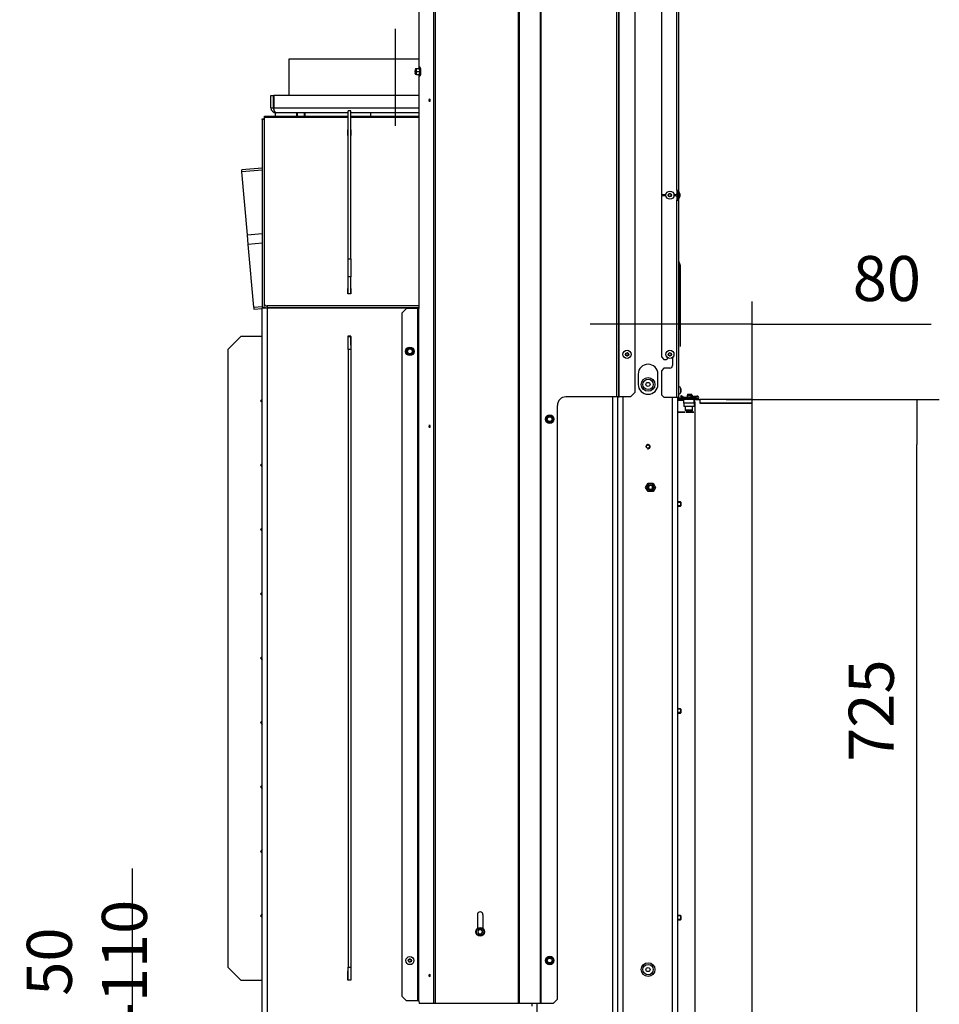
# Model space of a CAD drawing. Units: millimetres. Extents: x 0 to 852, y 0 to 1188.
# Drawn here: x 583 to 690, y 372 to 487 of the extents above; entities that cross this region are included whole.
import ezdxf
from ezdxf.lldxf.tags import DXFTag

# ---------------------------------------------------------------- set-up
doc = ezdxf.new("R2010")
doc.units = ezdxf.units.MM
for name, color, linetype in [('Default', 7, 'Continuous'), ('H18-503-2', 7, 'Continuous'), ('H18-527-1', 7, 'Continuous'), ('H18-531-1', 7, 'Continuous'), ('H18-534-1', 7, 'Continuous'), ('H18-535-1', 7, 'Continuous'), ('H18-536-0', 7, 'Continuous'), ('H18-552-0', 7, 'Continuous'), ('H18-560-2', 7, 'Continuous'), ('H18-561L-1', 7, 'Continuous'), ('H18-584-0', 7, 'Continuous'), ('H19-203-0', 7, 'Continuous'), ('H23-183-0', 7, 'Continuous'), ('H31-001_TES_016', 7, 'Continuous'), ('H31-024-0', 7, 'Continuous'), ('H31-025-0', 7, 'Continuous'), ('H31-040-0', 7, 'Continuous'), ('H31-044-0', 7, 'Continuous'), ('NUT_DIN_EN_ISO_4', 7, 'Continuous'), ('RYCHLOMATICE_SNU', 7, 'Continuous'), ('SCREW_DIN_7984_M', 7, 'Continuous'), ('SCREW_DIN_7991_M', 7, 'Continuous'), ('SCREW_DIN_912_M1', 7, 'Continuous'), ('SCREW_DIN_912_M5', 7, 'Continuous'), ('SCREW_DIN_912_M6', 7, 'Continuous'), ('SCREW_DIN_933_M5', 7, 'Continuous'), ('SCREW_DIN_ISO_10', 7, 'Continuous'), ('SCREW_ISO_7380_M', 7, 'Continuous')]:
    doc.layers.add(name, color=color, linetype=linetype)
doc.styles.add('SEACAD_Arial', font='ARIALN.TTF', dxfattribs={"width": 0.83})
tags = doc.linetypes.add('CENTER2', pattern=[28.575, 19.05, -3.175, 3.175, -3.175]).pattern_tags.tags
tags[10:11] = [DXFTag(74, 4), DXFTag(75, 0), DXFTag(340, '0'), DXFTag(46, 0.0), DXFTag(50, 0.0), DXFTag(44, 0.0), DXFTag(45, 0.0)]
tags[8:9] = [DXFTag(74, 4), DXFTag(75, 0), DXFTag(340, '0'), DXFTag(46, 0.0), DXFTag(50, 0.0), DXFTag(44, 0.0), DXFTag(45, 0.0)]
tags[6:7] = [DXFTag(74, 4), DXFTag(75, 0), DXFTag(340, '0'), DXFTag(46, 0.0), DXFTag(50, 0.0), DXFTag(44, 0.0), DXFTag(45, 0.0)]
tags[4:5] = [DXFTag(74, 4), DXFTag(75, 0), DXFTag(340, '0'), DXFTag(46, 0.0), DXFTag(50, 0.0), DXFTag(44, 0.0), DXFTag(45, 0.0)]
doc.dimstyles.new('ISO', dxfattribs={"dimtxt": 5.25, "dimasz": 5.25, "dimexe": 2.625, "dimexo": 0, "dimgap": 2.625, "dimtad": 1, "dimlfac": 10, "dimtxsty": 'SEACAD_Arial', "dimblk1": '_SE_FILLED', "dimblk2": '_SE_FILLED', "dimsah": 1, "dimcen": 2.625, "dimadec": 0, "dimazin": 0, "dimtfac": 1, "dimtmove": 0, "dimatfit": 3, "dimfxl": 0, "dimtolj": 1, "dimarcsym": 0})

# ---------------------------------------------------------------- blocks, each defined once
blk = doc.blocks.new('SEANNOT_GROUP21')
at = {"layer": 'Default', "color": 7, "linetype": 'CENTER2'}
blk.add_line((626.68, 486.15), (626.68, 474.85), dxfattribs=at)
blk = doc.blocks.new('SE20')
at = {"layer": 'H18-503-2', "color": 7, "linetype": 'Continuous'}
for p, q in [((659.58, 467.34), (659.58, 466.17)), ((654.98, 445.9), (654.98, 444.7)), ((657.28, 444.7), (657.28, 445.9)), ((653.18, 443.25), (653.18, 370.38)), ((658.98, 370.38), (658.98, 443.2)), ((659.58, 443.2), (659.58, 370.38))]:
    blk.add_line(p, q, dxfattribs=at)
blk.add_circle((656.13, 437.45), 0.207, dxfattribs=at)
for centre, radius, start, end in [((656.13, 445.9), 1.15, 0, 180), ((656.13, 444.7), 1.15, 180, 0), ((656.13, 437.45), 0.25, 255, 195)]:
    blk.add_arc(centre, radius, start, end, dxfattribs=at)
at = {"layer": 'H18-527-1', "color": 7, "linetype": 'Continuous'}
for p, q in [((611.43, 475.83), (611.43, 475.95)), ((611.43, 475.95), (621.18, 475.95)), ((611.43, 475.83), (621.18, 475.83)), ((611.43, 454.04), (611.43, 475.83)), ((621.48, 475.95), (629.42, 475.95)), ((621.48, 475.83), (629.42, 475.83)), ((621.15, 474.36), (621.18, 474.36)), ((621.15, 473.71), (621.15, 474.36)), ((621.15, 474.12), (621.18, 474.12)), ((621.48, 474.36), (621.5, 474.36)), ((621.48, 474.12), (621.5, 474.12)), ((621.5, 474.36), (621.5, 473.71)), ((621.18, 473.71), (621.15, 473.71)), ((621.5, 473.71), (621.48, 473.71)), ((621.15, 455.89), (621.18, 455.89)), ((621.15, 455.24), (621.15, 455.89)), ((621.15, 455.65), (621.18, 455.65)), ((621.48, 455.89), (621.5, 455.89)), ((621.48, 455.65), (621.5, 455.65)), ((621.5, 455.89), (621.5, 455.24)), ((621.5, 455.24), (621.15, 455.24)), ((611.43, 453.8), (611.43, 454.04)), ((629.42, 453.86), (611.73, 453.86)), ((611.73, 453.86), (611.73, 453.62)), ((629.42, 453.62), (611.73, 453.62))]:
    blk.add_line(p, q, dxfattribs=at)
for centre, major_axis, start_param, end_param in [((611.73, 454.04), (-0.3, 0), 0, 1.570796), ((611.73, 453.8), (0.3, 0), 3.727278, 4.712389)]:
    blk.add_ellipse(centre, major_axis=major_axis, ratio=0.615661, start_param=start_param, end_param=end_param, dxfattribs=at)
at = {"layer": 'H18-531-1', "color": 7, "linetype": 'Continuous'}
for p, q in [((611.18, 475.59), (611.18, 475.65)), ((611.18, 475.65), (611.43, 475.65)), ((611.18, 475.59), (611.18, 453.66)), ((611.43, 475.59), (611.18, 475.59)), ((611.18, 453.66), (611.18, 453.6)), ((611.48, 453.66), (611.18, 453.66)), ((611.18, 360.05), (611.18, 453.6)), ((611.78, 453.6), (611.18, 453.6)), ((611.48, 453.66), (611.48, 453.6)), ((611.78, 360.05), (611.78, 453.6)), ((629.42, 453.6), (611.78, 453.6)), ((621.5, 450.33), (621.15, 450.33)), ((621.15, 450.33), (621.15, 449.28)), ((621.5, 449.28), (621.5, 450.33)), ((621.15, 449.28), (621.18, 449.28)), ((621.48, 449.28), (621.5, 449.28)), ((621.15, 376.33), (621.18, 376.33)), ((621.15, 375.28), (621.15, 376.33)), ((621.18, 375.28), (621.15, 375.28)), ((621.48, 376.33), (621.5, 376.33)), ((621.5, 375.28), (621.48, 375.28)), ((621.5, 376.33), (621.5, 375.28))]:
    blk.add_line(p, q, dxfattribs=at)
at = {"layer": 'H18-534-1', "color": 7, "linetype": 'Continuous'}
for p, q in [((651.98, 443.25), (651.98, 360.05)), ((652.58, 443.25), (652.58, 360.05)), ((642.58, 372.55), (642.58, 372.25)), ((643.18, 372.55), (643.18, 360.05))]:
    blk.add_line(p, q, dxfattribs=at)
at = {"layer": 'H18-535-1', "color": 7, "linetype": 'Continuous'}
for p, q in [((608.68, 450.28), (607.18, 448.78)), ((611.18, 450.28), (608.68, 450.28)), ((621.18, 448.78), (621.18, 450.28)), ((621.18, 450.28), (621.48, 450.28)), ((621.48, 450.28), (621.48, 448.78)), ((607.18, 448.78), (607.18, 376.78)), ((621.18, 448.78), (621.18, 376.78)), ((621.48, 448.78), (621.18, 448.78)), ((621.48, 448.78), (621.48, 376.78)), ((611.18, 442.98), (610.98, 442.78)), ((610.98, 442.78), (611.18, 442.58)), ((611.18, 435.48), (610.98, 435.28)), ((610.98, 435.28), (611.18, 435.08)), ((611.18, 427.98), (610.98, 427.78)), ((610.98, 427.78), (611.18, 427.58)), ((611.18, 420.48), (610.98, 420.28)), ((610.98, 420.28), (611.18, 420.08)), ((611.18, 412.98), (610.98, 412.78)), ((610.98, 412.78), (611.18, 412.58)), ((611.18, 405.48), (610.98, 405.28)), ((610.98, 405.28), (611.18, 405.08)), ((611.18, 397.98), (610.98, 397.78)), ((610.98, 397.78), (611.18, 397.58)), ((611.18, 390.48), (610.98, 390.28)), ((610.98, 390.28), (611.18, 390.08)), ((611.18, 382.98), (610.98, 382.78)), ((610.98, 382.78), (611.18, 382.58)), ((607.18, 376.78), (608.68, 375.28)), ((621.18, 376.78), (621.48, 376.78)), ((621.18, 375.28), (621.18, 376.78)), ((621.48, 376.78), (621.48, 375.28)), ((608.68, 375.28), (611.18, 375.28)), ((621.48, 375.28), (621.18, 375.28))]:
    blk.add_line(p, q, dxfattribs=at)
at = {"layer": 'H18-536-0', "color": 7, "linetype": 'Continuous'}
for p, q in [((621.18, 459.33), (621.18, 476.57)), ((621.48, 476.57), (621.18, 476.57)), ((621.48, 459.33), (621.48, 476.57)), ((621.18, 459.33), (621.48, 459.33)), ((621.18, 457.23), (621.18, 459.33)), ((621.48, 459.33), (621.48, 457.23)), ((621.48, 457.23), (621.18, 457.23)), ((621.18, 455.24), (621.18, 457.23)), ((621.48, 455.24), (621.48, 457.23))]:
    blk.add_line(p, q, dxfattribs=at)
at = {"layer": 'H18-552-0', "color": 7, "linetype": 'Continuous'}
for p, q in [((611.18, 469.91), (608.78, 469.7)), ((608.8, 469.47), (608.78, 469.7)), ((611.18, 469.68), (608.8, 469.47)), ((609.44, 462.14), (608.8, 469.47)), ((609.44, 462.14), (611.18, 462.3)), ((609.54, 461.02), (609.44, 462.14)), ((611.18, 461.16), (609.54, 461.02)), ((610.18, 453.69), (609.54, 461.02)), ((610.18, 453.69), (611.18, 453.78)), ((610.18, 453.69), (610.2, 453.46)), ((610.2, 453.46), (611.18, 453.54)), ((611.86, 453.6), (612.05, 453.62))]:
    blk.add_line(p, q, dxfattribs=at)
at = {"layer": 'H18-560-2', "color": 7, "linetype": 'Continuous'}
for p, q in [((657.68, 492.7), (657.68, 466.8)), ((659.48, 467.34), (659.48, 492.17)), ((659.68, 492.17), (659.68, 467.34)), ((659.48, 467.34), (659.68, 467.34)), ((659.48, 467.34), (659.48, 466.9)), ((659.76, 466.79), (659.59, 467.27)), ((659.86, 466.82), (659.68, 467.3)), ((658.2, 466.8), (657.68, 466.8)), ((657.68, 466.7), (657.68, 447.9)), ((657.68, 466.7), (658.2, 466.7)), ((659.38, 466.8), (659.15, 466.8)), ((659.15, 466.7), (659.38, 466.7)), ((659.48, 466.6), (659.48, 466.17)), ((659.48, 466.17), (659.68, 466.17)), ((659.48, 443.2), (659.48, 466.17)), ((659.59, 466.24), (659.76, 466.72)), ((659.68, 466.21), (659.86, 466.69)), ((659.68, 466.17), (659.68, 443.2)), ((659.76, 456.83), (659.76, 458.9)), ((659.88, 458.62), (659.88, 456.55)), ((659.76, 455.35), (659.76, 456.83)), ((659.88, 456.55), (659.88, 455.63)), ((659.88, 455.63), (659.88, 454.36)), ((659.76, 454.64), (659.76, 455.35)), ((659.76, 453.29), (659.76, 454.64)), ((659.76, 452.56), (659.76, 453.29)), ((659.88, 454.36), (659.88, 453.57)), ((659.88, 453.57), (659.88, 452.28)), ((659.76, 451.19), (659.76, 452.56)), ((659.88, 452.28), (659.88, 451.47)), ((659.88, 451.47), (659.88, 451.44)), ((657.68, 447.9), (657.98, 447.6)), ((657.98, 447.6), (658.28, 447.6)), ((658.38, 447.7), (658.38, 447.84)), ((658.98, 447.84), (658.98, 446.9)), ((657.98, 446.6), (657.68, 446.3)), ((658.68, 446.6), (657.98, 446.6)), ((657.68, 446.3), (657.68, 443.5)), ((657.68, 443.5), (657.98, 443.2)), ((657.98, 443.2), (659.48, 443.2)), ((659.48, 443.2), (659.68, 443.2)), ((661.48, 443.1), (659.78, 443.1)), ((661.48, 443), (659.78, 443)), ((661.48, 443.1), (661.78, 443.1)), ((661.48, 443), (661.48, 443.1)), ((661.78, 443), (661.48, 443)), ((661.78, 443.1), (661.78, 443))]:
    blk.add_line(p, q, dxfattribs=at)
for centre, radius, start, end in [((659.78, 467.34), 0.2, 180, 200), ((659.78, 467.34), 0.1, 180, 200), ((659.38, 466.9), 0.1, 270, 0), ((659.38, 466.6), 0.1, 0, 90), ((659.78, 466.17), 0.2, 160, 180), ((659.78, 466.17), 0.1, 160, 180), ((659.67, 466.75), 0.1, 340, 20), ((659.67, 466.75), 0.2, 340, 20), ((659.98, 459.11), 0.3, 180, 224.4153), ((659.48, 458.62), 0.4, 0, 44.4153), ((659.98, 457.04), 0.3, 180, 224.4153), ((659.48, 456.55), 0.4, 0, 44.4153), ((659.48, 455.63), 0.4, 315.5847, 0), ((659.98, 455.14), 0.3, 135.5847, 180), ((659.98, 454.85), 0.3, 180, 224.4153), ((659.48, 454.36), 0.4, 0, 44.4153), ((659.98, 453.08), 0.3, 135.5847, 180), ((659.48, 453.57), 0.4, 315.5847, 0), ((659.98, 452.77), 0.3, 180, 224.4153), ((659.48, 452.28), 0.4, 0, 44.4153), ((659.98, 450.98), 0.3, 135.5847, 180), ((659.48, 451.47), 0.4, 315.5847, 0), ((659.58, 451.44), 0.3, 328.8522, 0), ((658.28, 447.7), 0.1, 270, 0), ((658.68, 446.9), 0.3, 270, 0), ((659.78, 443.2), 0.2, 180, 270), ((659.78, 443.2), 0.1, 180, 270)]:
    blk.add_arc(centre, radius, start, end, dxfattribs=at)
at = {"layer": 'H18-561L-1', "color": 7, "linetype": 'Continuous'}
for p, q in [((631.16, 372.55), (631.16, 516.15)), ((641.17, 372.55), (641.17, 516.15)), ((643.59, 372.55), (643.59, 516.15)), ((652.68, 516.15), (652.68, 443.25)), ((652.78, 443.25), (652.78, 515.85)), ((631.36, 372.55), (631.36, 514.3)), ((641.03, 372.55), (641.03, 514.79)), ((643.66, 372.55), (643.66, 514.77)), ((652.48, 443.25), (652.48, 514.65)), ((654.58, 504.46), (654.58, 443.75)), ((629.42, 502.71), (629.42, 481.5)), ((629.42, 480.8), (629.42, 453.55)), ((627.98, 453.55), (627.48, 453.05)), ((629.31, 453.55), (627.98, 453.55)), ((629.31, 372.85), (629.31, 453.55)), ((629.41, 453.55), (629.31, 453.55)), ((629.42, 453.55), (629.41, 453.55)), ((629.41, 372.85), (629.41, 453.55)), ((627.48, 373.35), (627.48, 453.05)), ((652.48, 443.25), (646.57, 443.25)), ((652.68, 443.25), (652.48, 443.25)), ((652.68, 443.25), (652.78, 443.25)), ((654.08, 443.25), (652.78, 443.25)), ((654.08, 443.25), (654.58, 443.75)), ((645.57, 373.05), (645.57, 442.25)), ((636.25, 382.9), (636.25, 381.28)), ((636.9, 381.28), (636.9, 382.9)), ((627.48, 373.35), (627.98, 372.85)), ((645.07, 372.55), (645.57, 373.05)), ((629.31, 372.85), (627.98, 372.85)), ((629.41, 372.85), (629.31, 372.85)), ((629.41, 372.85), (629.46, 372.55)), ((631.16, 372.55), (629.46, 372.55)), ((631.36, 372.55), (631.16, 372.55)), ((641.03, 372.55), (631.36, 372.55)), ((641.17, 372.55), (641.03, 372.55)), ((643.59, 372.55), (641.17, 372.55)), ((643.66, 372.55), (643.59, 372.55)), ((645.07, 372.55), (643.66, 372.55))]:
    blk.add_line(p, q, dxfattribs=at)
for centre, radius, start in [((646.57, 442.25), 1, 90), ((636.57, 382.9), 0.325, 0)]:
    blk.add_arc(centre, radius, start, 180, dxfattribs=at)
for centre in [(630.67, 477.81), (630.67, 439.81), (630.67, 375.81)]:
    blk.add_ellipse(centre, major_axis=(0, -0.16), ratio=0.173648, dxfattribs=at)
at = {"layer": 'H18-584-0', "color": 7, "linetype": 'Continuous'}
for p, q in [((660.28, 442.93), (660.3, 442.93)), ((660.3, 442.53), (660.3, 442.93)), ((661.5, 442.93), (660.3, 442.93)), ((661.5, 442.93), (661.53, 442.93)), ((661.5, 442.53), (661.5, 442.93)), ((662.18, 442.93), (662.2, 442.93)), ((662.2, 442.53), (662.2, 442.93)), ((668.28, 442.93), (662.2, 442.93)), ((668.28, 442.53), (668.28, 442.93)), ((661.5, 442.53), (660.3, 442.53)), ((668.28, 442.53), (662.2, 442.53))]:
    blk.add_line(p, q, dxfattribs=at)
at = {"layer": 'H19-203-0', "color": 7, "linetype": 'Continuous'}
for centre, radius in [((656.13, 444.7), 0.8), ((656.13, 444.7), 0.6), ((656.13, 376.5), 0.8), ((656.13, 376.5), 0.6)]:
    blk.add_circle(centre, radius, dxfattribs=at)
at = {"layer": 'H23-183-0', "color": 7, "linetype": 'Continuous'}
for p, q in [((660.3, 442.53), (660.3, 442.13)), ((661.5, 442.53), (660.3, 442.53)), ((661.5, 442.13), (660.3, 442.13)), ((661.5, 442.53), (661.5, 442.13))]:
    blk.add_line(p, q, dxfattribs=at)
at = {"layer": 'H31-001_TES_016', "color": 7, "linetype": 'Continuous'}
for p, q in [((612.68, 476.35), (612.68, 475.95)), ((615.18, 476.35), (612.78, 476.35)), ((621.18, 476.35), (616.18, 476.35)), ((623.77, 476.35), (621.48, 476.35)), ((629.42, 476.35), (623.77, 476.35)), ((623.77, 476.35), (623.77, 475.95))]:
    blk.add_line(p, q, dxfattribs=at)
at = {"layer": 'H31-024-0', "color": 7, "linetype": 'Continuous'}
for p, q in [((612.18, 478.35), (612.48, 478.35)), ((612.18, 476.95), (612.18, 478.35)), ((612.48, 476.95), (612.48, 478.35)), ((612.52, 478.35), (612.52, 476.95)), ((629.42, 478.35), (612.52, 478.35)), ((612.18, 476.95), (612.48, 476.95)), ((612.52, 476.95), (629.42, 476.95)), ((621.18, 476.35), (612.78, 476.35)), ((623.32, 476.35), (621.48, 476.35))]:
    blk.add_line(p, q, dxfattribs=at)
for radius, end in [(0.6, 270), (0.3, 214.7936)]:
    blk.add_arc((612.78, 476.95), radius, 180, end, dxfattribs=at)
blk.add_rational_spline([(612.78, 476.35), (612.8, 476.35), (612.8, 476.35), (612.8, 476.36), (612.63, 476.38), (612.52, 476.62), (612.52, 476.95)], [1, 0.999428744358, 0.999428744358, 1, 0.823844782314, 0.823844782314, 1], degree=3, knots=[0, 0, 0, 0, 0.5, 0.5, 0.5, 1, 1, 1, 1], dxfattribs=at)
at = {"layer": 'H31-025-0', "color": 7, "linetype": 'Continuous'}
for p, q in [((614.33, 478.35), (614.33, 482.65)), ((614.33, 482.65), (629.42, 482.65))]:
    blk.add_line(p, q, dxfattribs=at)
at = {"layer": 'H31-040-0', "color": 7, "linetype": 'Continuous'}
for p, q in [((659.58, 442.85), (660.3, 442.85)), ((661.58, 442.65), (661.5, 442.73)), ((661.58, 442.65), (661.58, 370.65)), ((659.58, 441.47), (660.43, 441.47)), ((660.43, 441.45), (659.58, 441.45)), ((660.43, 441.47), (660.43, 441.45)), ((660.53, 441.47), (661.48, 441.47)), ((660.53, 441.45), (660.53, 441.47)), ((661.48, 441.45), (660.53, 441.45)), ((661.48, 441.47), (661.48, 441.45))]:
    blk.add_line(p, q, dxfattribs=at)
at = {"layer": 'H31-044-0', "color": 7, "linetype": 'Continuous'}
for p, q in [((659.58, 442.93), (660.28, 442.93)), ((660.28, 442.93), (660.28, 442.85)), ((661.53, 442.7), (661.53, 442.93)), ((661.53, 442.93), (662.18, 442.93)), ((662.18, 442.93), (662.18, 442.53)), ((662.18, 442.53), (668.28, 442.53)), ((668.28, 370.83), (668.28, 442.53))]:
    blk.add_line(p, q, dxfattribs=at)
at = {"layer": 'NUT_DIN_EN_ISO_4', "color": 7, "linetype": 'Continuous'}
for p, q in [((655.85, 432.7), (656.14, 433.2)), ((656.14, 432.2), (655.85, 432.7)), ((656.14, 433.2), (656.71, 433.2)), ((656.71, 433.2), (657, 432.7)), ((657, 432.7), (656.71, 432.2)), ((656.71, 432.2), (656.14, 432.2))]:
    blk.add_line(p, q, dxfattribs=at)
for radius in [0.499, 0.338]:
    blk.add_circle((656.43, 432.7), radius, dxfattribs=at)
at = {"layer": 'RYCHLOMATICE_SNU', "color": 7, "linetype": 'Continuous'}
for p, q in [((659.98, 443.38), (659.93, 443.33)), ((659.93, 443.33), (660.28, 443.1)), ((659.93, 443), (659.93, 442.93)), ((660.3, 443.18), (659.98, 443.38)), ((660.28, 443.1), (661.81, 443.26)), ((661.8, 443.33), (660.3, 443.18)), ((660.68, 443.43), (661.28, 443.43)), ((660.68, 443.43), (660.68, 443.22)), ((660.68, 443.15), (660.68, 443.1)), ((661.28, 443.43), (661.28, 443.28)), ((661.28, 443.21), (661.28, 443.1)), ((661.83, 443), (661.78, 443))]:
    blk.add_line(p, q, dxfattribs=at)
for radius in [0.2, 0.13]:
    blk.add_arc((661.83, 443.13), radius, 270, 95.919, dxfattribs=at)
at = {"layer": 'SCREW_DIN_7984_M', "color": 7, "linetype": 'Continuous'}
blk.add_circle((656.13, 437.45), 0.201, dxfattribs=at)
at = {"layer": 'SCREW_DIN_7991_M', "color": 7, "linetype": 'Continuous'}
for p, q in [((660.77, 443.58), (660.73, 443.53)), ((660.73, 443.53), (661.23, 443.53)), ((660.73, 443.53), (660.73, 443.43)), ((660.77, 443.58), (661.18, 443.58)), ((660.77, 443.58), (660.77, 443.43)), ((661.23, 443.53), (661.18, 443.58)), ((661.18, 443.58), (661.18, 443.43)), ((661.23, 443.43), (661.23, 443.53))]:
    blk.add_line(p, q, dxfattribs=at)
for centre in [(656.13, 444.7), (656.13, 376.5)]:
    blk.add_circle(centre, 0.239, dxfattribs=at)
at = {"layer": 'SCREW_DIN_912_M1', "color": 7, "linetype": 'Continuous'}
for p, q in [((615.18, 476.35), (615.18, 475.95)), ((615.27, 475.95), (615.27, 476.35)), ((616.09, 475.95), (616.09, 476.35)), ((616.18, 475.95), (616.18, 476.35))]:
    blk.add_line(p, q, dxfattribs=at)
at = {"layer": 'SCREW_DIN_912_M5', "color": 7, "linetype": 'Continuous'}
for p, q in [((660.47, 442.13), (660.47, 441.68)), ((661.32, 441.68), (661.32, 442.13)), ((661.32, 441.68), (660.47, 441.68)), ((660.52, 441.63), (661.27, 441.63))]:
    blk.add_line(p, q, dxfattribs=at)
for centre, start, end in [((660.52, 441.68), 180, 270), ((661.27, 441.68), 270, 0)]:
    blk.add_arc(centre, 0.05, start, end, dxfattribs=at)
at = {"layer": 'SCREW_DIN_912_M6', "color": 7, "linetype": 'Continuous'}
for p, q in [((636.43, 381.15), (636.29, 380.91)), ((636.43, 381.15), (636.44, 381.15)), ((636.43, 381.15), (636.43, 381.15)), ((636.71, 381.15), (636.44, 381.15)), ((636.71, 381.15), (636.72, 381.15)), ((636.72, 381.15), (636.72, 381.15)), ((636.86, 380.91), (636.72, 381.15)), ((636.29, 380.9), (636.29, 380.91)), ((636.29, 380.9), (636.29, 380.9)), ((636.29, 380.9), (636.43, 380.66)), ((636.43, 380.65), (636.43, 380.66)), ((636.44, 380.65), (636.43, 380.65)), ((636.44, 380.65), (636.71, 380.65)), ((636.72, 380.65), (636.71, 380.65)), ((636.72, 380.66), (636.86, 380.9)), ((636.72, 380.66), (636.72, 380.65)), ((636.86, 380.91), (636.86, 380.9)), ((636.86, 380.9), (636.86, 380.9))]:
    blk.add_line(p, q, dxfattribs=at)
for centre, radius in [((656.43, 432.7), 0.3), ((656.43, 432.7), 0.239), ((636.57, 380.9), 0.5), ((636.57, 380.9), 0.44)]:
    blk.add_circle(centre, radius, dxfattribs=at)
for centre, radius, start, end in [((656.43, 432.7), 0.239, 255, 195), ((636.57, 380.9), 0.286, 120.9417, 179.0583), ((636.57, 380.9), 0.286, 60.9417, 119.0583), ((636.57, 380.9), 0.286, 0.9417, 59.0583), ((636.57, 380.9), 0.286, 180.9417, 239.0583), ((636.57, 380.9), 0.286, 240.9417, 299.0583), ((636.57, 380.9), 0.286, 300.9417, 359.0583)]:
    blk.add_arc(centre, radius, start, end, dxfattribs=at)
at = {"layer": 'SCREW_DIN_933_M5', "color": 7, "linetype": 'Continuous'}
for p, q in [((659.9, 431), (659.58, 431)), ((659.94, 430.95), (659.58, 430.95)), ((659.94, 430.55), (659.58, 430.55)), ((659.58, 430.5), (659.9, 430.5)), ((659.9, 431), (659.9, 430.5)), ((659.98, 430.92), (659.9, 431)), ((659.9, 430.5), (659.98, 430.58)), ((659.98, 430.58), (659.98, 430.92)), ((659.9, 406.9), (659.58, 406.9)), ((659.94, 406.85), (659.58, 406.85)), ((659.94, 406.45), (659.58, 406.45)), ((659.58, 406.4), (659.9, 406.4)), ((659.9, 406.9), (659.9, 406.4)), ((659.98, 406.82), (659.9, 406.9)), ((659.9, 406.4), (659.98, 406.48)), ((659.98, 406.48), (659.98, 406.82)), ((659.9, 382.8), (659.58, 382.8)), ((659.94, 382.75), (659.58, 382.75)), ((659.94, 382.35), (659.58, 382.35)), ((659.58, 382.3), (659.9, 382.3)), ((659.9, 382.8), (659.9, 382.3)), ((659.98, 382.72), (659.9, 382.8)), ((659.9, 382.3), (659.98, 382.38)), ((659.98, 382.38), (659.98, 382.72))]:
    blk.add_line(p, q, dxfattribs=at)
at = {"layer": 'SCREW_DIN_ISO_10', "color": 7, "linetype": 'Continuous'}
for p, q in [((629.04, 480.87), (629.01, 480.98)), ((629.05, 481.5), (629.05, 481.49)), ((629.05, 480.82), (629.05, 480.8)), ((629.06, 481.5), (629.13, 481.5)), ((629.13, 480.8), (629.06, 480.8)), ((629.13, 481.5), (629.12, 481.33)), ((629.16, 481.15), (629.12, 480.98)), ((629.13, 481.5), (629.5, 481.5)), ((629.13, 480.8), (629.5, 480.8)), ((629.16, 481.15), (629.54, 481.15)), ((629.48, 481.57), (629.46, 481.52)), ((629.54, 481.15), (629.5, 481.5)), ((629.5, 480.8), (629.54, 481.15)), ((629.57, 481.15), (629.54, 481.15)), ((629.46, 480.78), (629.48, 480.73)), ((627.97, 448.55), (628.07, 448.73)), ((628.07, 448.73), (628.17, 448.9)), ((628.17, 448.9), (628.38, 448.9)), ((628.38, 448.9), (628.58, 448.9)), ((628.58, 448.9), (628.68, 448.73)), ((628.68, 448.73), (628.78, 448.55)), ((628.07, 448.38), (627.97, 448.55)), ((628.17, 448.2), (628.07, 448.38)), ((628.38, 448.2), (628.17, 448.2)), ((628.58, 448.2), (628.38, 448.2)), ((628.68, 448.38), (628.58, 448.2)), ((628.78, 448.55), (628.68, 448.38)), ((644.27, 440.65), (644.37, 440.83)), ((644.37, 440.48), (644.27, 440.65)), ((644.37, 440.83), (644.47, 441)), ((644.47, 441), (644.67, 441)), ((644.67, 441), (644.88, 441)), ((644.88, 441), (644.98, 440.83)), ((644.98, 440.83), (645.08, 440.65)), ((645.08, 440.65), (644.98, 440.48)), ((644.47, 440.3), (644.37, 440.48)), ((644.67, 440.3), (644.47, 440.3)), ((644.88, 440.3), (644.67, 440.3)), ((644.98, 440.48), (644.88, 440.3)), ((644.27, 377.55), (644.37, 377.73)), ((644.37, 377.38), (644.27, 377.55)), ((644.37, 377.73), (644.47, 377.9)), ((644.47, 377.9), (644.67, 377.9)), ((644.67, 377.9), (644.88, 377.9)), ((644.88, 377.9), (644.98, 377.73)), ((644.98, 377.73), (645.08, 377.55)), ((645.08, 377.55), (644.98, 377.38)), ((644.47, 377.2), (644.37, 377.38)), ((644.67, 377.2), (644.47, 377.2)), ((644.88, 377.2), (644.67, 377.2)), ((644.98, 377.38), (644.88, 377.2))]:
    blk.add_line(p, q, dxfattribs=at)
for centre, radius in [((628.38, 448.55), 0.5), ((628.38, 448.55), 0.48), ((628.38, 448.55), 0.28), ((644.67, 440.65), 0.5), ((644.67, 440.65), 0.48), ((644.67, 440.65), 0.28), ((644.67, 377.55), 0.5), ((644.67, 377.55), 0.48), ((644.67, 377.55), 0.28)]:
    blk.add_circle(centre, radius, dxfattribs=at)
for centre, radius, start, end in [((629.6, 481.26), 0.592, 163.1541, 173.3784), ((629.65, 480.93), 0.535, 174.8945, 193.7593), ((629.7, 481.4), 0.592, 186.6216, 204.256), ((629.43, 481.53), 0.0301, 270.081, 342.6851), ((629.43, 480.77), 0.0301, 17.3149, 89.919), ((629.5, 481.96), 0.436, 265.1907, 274.986), ((629.5, 481.54), 0.0386, 272.3114, 333.0866), ((629.5, 480.77), 0.0386, 26.9134, 87.6886), ((630.37, 481.42), 0.837, 172.8441, 198.6061), ((630.36, 480.89), 0.833, 161.3389, 187.2109), ((628.38, 448.55), 0.35, 150, 210), ((628.38, 448.55), 0.35, 90, 150), ((628.38, 465.89), 16.97, 269.2764, 270.7236), ((628.38, 448.55), 0.35, 30, 90), ((643.39, 457.22), 16.97, 209.2764, 209.397), ((628.38, 448.55), 0.35, 330, 30), ((613.36, 439.89), 16.97, 30.4874, 30.7236), ((628.38, 448.55), 0.35, 210, 270), ((628.38, 431.22), 16.97, 89.2764, 90.7236), ((628.38, 448.55), 0.35, 270, 330), ((643.39, 457.22), 16.97, 210.4874, 210.7236), ((629.66, 431.99), 16.97, 29.2764, 30.7236), ((644.67, 440.65), 0.35, 150, 210), ((644.67, 440.65), 0.35, 90, 150), ((644.67, 457.99), 16.97, 269.2764, 270.7236), ((644.67, 440.65), 0.35, 30, 90), ((659.69, 449.32), 16.97, 209.2764, 210.7236), ((659.69, 431.99), 16.97, 149.2764, 150.7236), ((644.67, 440.65), 0.35, 330, 30), ((644.67, 440.65), 0.35, 210, 270), ((644.67, 423.32), 16.97, 89.2764, 90.7236), ((644.67, 440.65), 0.35, 270, 330), ((629.66, 368.89), 16.97, 29.2764, 30.7236), ((644.67, 377.55), 0.35, 150, 210), ((644.67, 377.55), 0.35, 90, 150), ((644.67, 394.89), 16.97, 269.2764, 270.7236), ((644.67, 377.55), 0.35, 30, 90), ((644.67, 377.55), 0.35, 330, 30), ((659.69, 386.22), 16.97, 210.4874, 210.7236), ((644.67, 377.55), 0.35, 210, 270), ((644.67, 360.22), 16.97, 89.2764, 90.7236), ((644.67, 377.55), 0.35, 270, 330)]:
    blk.add_arc(centre, radius, start, end, dxfattribs=at)
for centre, major_axis, start_param, end_param in [((629.06, 481.15), (0, -0.35), 4.18879, 5.235988), ((629.06, 481.15), (0, -0.35), 3.141593, 4.18879), ((629.06, 481.15), (0, -0.35), 5.235988, 6.283185), ((629.06, 481.15), (0, 0.35), 5.235988, 6.283185), ((629.06, 481.15), (0, 0.35), 3.141593, 4.18879), ((629.15, 481.15), (0, 0.28), 1.071038, 2.070555), ((629.06, 481.15), (0, 0.35), 4.18879, 5.235988), ((629.52, 481.15), (0, 0.48), 0, 0.505739), ((629.52, 481.15), (0, 0.48), 2.635853, 6.283185), ((629.58, 481.15), (0, 0.469), 3.173475, 6.142722)]:
    blk.add_ellipse(centre, major_axis=major_axis, ratio=0.173648, start_param=start_param, end_param=end_param, dxfattribs=at)
blk.add_ellipse((629.06, 481.15), major_axis=(0, 0.28), ratio=0.173648, dxfattribs=at)
for points, knots in [([(629.57, 481.64), (629.57, 481.65), (629.56, 481.66), (629.52, 481.65), (629.49, 481.62), (629.48, 481.59), (629.48, 481.57)], [0, 0, 0, 0, 0.0971019, 0.2621277, 0.4217104, 0.6743768, 0.6743768, 0.6743768, 0.6743768]), ([(629.54, 480.78), (629.51, 480.78), (629.49, 480.78), (629.47, 480.78), (629.47, 480.78), (629.46, 480.78), (629.46, 480.78), (629.46, 480.78)], [0, 0, 0, 0, 0.5, 0.5, 0.75, 0.75, 1, 1, 1, 1]), ([(629.47, 480.75), (629.47, 480.74), (629.48, 480.71), (629.5, 480.67), (629.54, 480.65), (629.55, 480.66), (629.56, 480.66)], [0.5826067, 0.5826067, 0.5826067, 0.5826067, 0.6470726, 0.8568446, 0.9698892, 1, 1, 1, 1])]:
    blk.add_open_spline(points, degree=3, knots=knots, dxfattribs=at)
at = {"layer": 'SCREW_ISO_7380_M', "color": 7, "linetype": 'Continuous'}
for p, q in [((658.68, 466.93), (658.53, 466.84)), ((658.53, 466.84), (658.53, 466.67)), ((658.53, 466.67), (658.68, 466.58)), ((658.83, 466.84), (658.68, 466.93)), ((658.68, 466.58), (658.83, 466.67)), ((658.83, 466.67), (658.83, 466.84)), ((653.68, 448.38), (653.53, 448.29)), ((653.53, 448.29), (653.53, 448.12)), ((653.53, 448.12), (653.68, 448.03)), ((653.83, 448.29), (653.68, 448.38)), ((653.68, 448.03), (653.83, 448.12)), ((653.83, 448.12), (653.83, 448.29)), ((658.68, 448.38), (658.53, 448.29)), ((658.53, 448.29), (658.53, 448.12)), ((658.53, 448.12), (658.68, 448.03)), ((658.83, 448.29), (658.68, 448.38)), ((658.68, 448.03), (658.83, 448.12)), ((658.83, 448.12), (658.83, 448.29)), ((659.73, 444.48), (659.68, 444.48)), ((659.73, 443.53), (659.73, 444.48)), ((659.94, 444.2), (659.94, 443.81)), ((659.95, 443.82), (659.95, 444.19)), ((659.68, 443.53), (659.73, 443.53)), ((628.29, 377.7), (628.2, 377.55)), ((628.2, 377.55), (628.29, 377.4)), ((628.46, 377.7), (628.29, 377.7)), ((628.55, 377.55), (628.46, 377.7)), ((628.46, 377.4), (628.55, 377.55)), ((628.29, 377.4), (628.46, 377.4))]:
    blk.add_line(p, q, dxfattribs=at)
for centre, radius in [((658.68, 466.75), 0.475), ((658.68, 466.75), 0.194), ((658.68, 466.75), 0.186), ((658.68, 466.75), 0.182), ((653.68, 448.2), 0.475), ((658.68, 448.2), 0.475), ((653.68, 448.2), 0.194), ((653.68, 448.2), 0.186), ((653.68, 448.2), 0.182), ((658.68, 448.2), 0.194), ((658.68, 448.2), 0.186), ((658.68, 448.2), 0.182), ((628.38, 377.55), 0.475), ((628.38, 377.55), 0.194), ((628.38, 377.55), 0.186), ((628.38, 377.55), 0.182)]:
    blk.add_circle(centre, radius, dxfattribs=at)
for centre, radius, start, end in [((659.45, 444.04), 0.52, 17.9406, 57.9452), ((659.92, 444.19), 0.026, 0, 17.9406), ((659.45, 443.97), 0.52, 302.0548, 342.0594), ((659.92, 443.82), 0.026, 342.0594, 0)]:
    blk.add_arc(centre, radius, start, end, dxfattribs=at)
blk = doc.blocks.new('_SE_FILLED')
at = {"color": 0}
blk.add_line((0, 0), (-1, 0), dxfattribs=at)
blk.add_solid([(0, 0), (-1, -0.1665), (-1, 0.1665), (0, 0)], dxfattribs=at)
blk = doc.blocks.new('DMBLK55')
at = {"layer": 'Default', "color": 0, "linetype": 'Continuous', "lineweight": -2}
for p, q in [((687.45, 375.68), (687.45, 380.93)), ((668.28, 370.43), (690.07, 370.43)), ((687.45, 355.95), (687.45, 370.43)), ((651.98, 355.95), (690.07, 355.95)), ((687.45, 350.7), (687.45, 345.45))]:
    blk.add_line(p, q, dxfattribs=at)
at = {"layer": 'Defpoints', "color": 0}
for p in [(668.28, 370.43), (687.45, 370.43), (651.98, 355.95)]:
    blk.add_point(p, dxfattribs=at)
at = {"layer": 'Default', "color": 0, "lineweight": -2, "xscale": 5.25, "yscale": 5.25, "zscale": 5.25}
for p, rotation in [((687.45, 370.43), 270), ((687.45, 355.95), 90)]:
    blk.add_blockref('_SE_FILLED', p, dxfattribs=dict(at, rotation=rotation))
at = {"layer": 'Default', "color": 0, "insert": (682.14, 363.19), "char_height": 5.25, "attachment_point": 5, "rotation": 90, "style": 'SEACAD_Arial'}
blk.add_mtext('\\A1;\\A1;145', dxfattribs=at)
blk = doc.blocks.new('DMBLK56')
at = {"layer": 'Default', "color": 0, "linetype": 'Continuous', "lineweight": -2}
for p, q in [((665.24, 442.93), (690.07, 442.93)), ((687.45, 375.68), (687.45, 437.68)), ((668.28, 370.43), (690.07, 370.43))]:
    blk.add_line(p, q, dxfattribs=at)
at = {"layer": 'Defpoints', "color": 0}
for p in [(665.24, 442.93), (687.45, 442.93), (668.28, 370.43)]:
    blk.add_point(p, dxfattribs=at)
at = {"layer": 'Default', "color": 0, "lineweight": -2, "xscale": 5.25, "yscale": 5.25, "zscale": 5.25}
for p, rotation in [((687.45, 442.93), 90), ((687.45, 370.43), 270)]:
    blk.add_blockref('_SE_FILLED', p, dxfattribs=dict(at, rotation=rotation))
at = {"layer": 'Default', "color": 0, "insert": (682.14, 406.68), "char_height": 5.25, "attachment_point": 5, "rotation": 90, "style": 'SEACAD_Arial'}
blk.add_mtext('\\A1;\\A1;725', dxfattribs=at)
blk = doc.blocks.new('DMBLK57')
at = {"layer": 'Default', "color": 0, "linetype": 'Continuous', "lineweight": -2}
for p, q in [((668.28, 442.53), (668.28, 454.36)), ((659.88, 452.28), (659.88, 449.11)), ((654.63, 451.73), (649.38, 451.73)), ((668.28, 451.73), (659.88, 451.73)), ((668.28, 451.73), (689.14, 451.73)), ((673.53, 451.73), (678.78, 451.73))]:
    blk.add_line(p, q, dxfattribs=at)
at = {"layer": 'Defpoints', "color": 0}
for p in [(659.88, 452.28), (659.88, 451.73), (668.28, 442.53)]:
    blk.add_point(p, dxfattribs=at)
at = {"layer": 'Default', "color": 0, "lineweight": -2, "xscale": 5.25, "yscale": 5.25, "zscale": 5.25}
blk.add_blockref('_SE_FILLED', (659.88, 451.73), dxfattribs=at)
at = {"layer": 'Default', "color": 0, "lineweight": -2, "xscale": 5.25, "yscale": 5.25, "zscale": 5.25, "rotation": 180}
blk.add_blockref('_SE_FILLED', (668.28, 451.73), dxfattribs=at)
at = {"layer": 'Default', "color": 0, "insert": (683.96, 457.04), "char_height": 5.25, "attachment_point": 5, "style": 'SEACAD_Arial'}
blk.add_mtext('\\A1;\\A1;80', dxfattribs=at)
blk = doc.blocks.new('DMBLK59')
at = {"layer": 'Default', "color": 0, "linetype": 'Continuous', "lineweight": -2}
for p, q in [((596.04, 356.05), (596.04, 388.3)), ((596.04, 361.3), (596.04, 366.55)), ((606.98, 356.05), (593.42, 356.05)), ((596.04, 350.95), (596.04, 356.05)), ((606.53, 350.95), (593.42, 350.95)), ((596.04, 345.7), (596.04, 340.45))]:
    blk.add_line(p, q, dxfattribs=at)
at = {"layer": 'Defpoints', "color": 0}
for p in [(596.04, 356.05), (606.98, 356.05), (606.53, 350.95)]:
    blk.add_point(p, dxfattribs=at)
at = {"layer": 'Default', "color": 0, "lineweight": -2, "xscale": 5.25, "yscale": 5.25, "zscale": 5.25}
for p, rotation in [((596.04, 356.05), 270), ((596.04, 350.95), 90)]:
    blk.add_blockref('_SE_FILLED', p, dxfattribs=dict(at, rotation=rotation))
at = {"layer": 'Default', "color": 0, "insert": (590.74, 377.43), "char_height": 5.25, "attachment_point": 5, "rotation": 90, "style": 'SEACAD_Arial'}
blk.add_mtext('\\A1;\\A1;50 -110', dxfattribs=at)

msp = doc.modelspace()

# ---------------------------------------------------------------- block references
at = {"layer": 'Default'}
for name in ['SE20', 'SEANNOT_GROUP21']:
    msp.add_blockref(name, (0, 0), dxfattribs=at)

# ---------------------------------------------------------------- dimensions: what is measured, and where the dimension line sits
at = {"layer": 'Default', "color": 7, "linetype": 'Continuous'}
dim = msp.add_linear_dim(base=(659.8756, 451.7329), p1=(668.2756, 442.5338), p2=(659.8756, 452.283), text='\\A1;<>', dimstyle='ISO', override={"dimdec": 0, "dimrnd": 10, "dimtdec": 0}, dxfattribs=at)
dim.commit()
dim.dimension.update_dxf_attribs({"geometry": 'DMBLK57', "text_midpoint": (683.9567, 451.7329), "dimtype": 160})
dim = msp.add_linear_dim(base=(687.4458, 442.9338), p1=(668.2756, 370.4338), p2=(665.2356, 442.9338), angle=90, text='\\A1;<>', dimstyle='ISO', dxfattribs=at)
dim.commit()
dim.dimension.update_dxf_attribs({"geometry": 'DMBLK56', "text_midpoint": (687.4458, 406.6838), "dimtype": 160})
for base, p1, p2, text, override, picture, middle in [((596.0441, 356.0538), (606.5256, 350.9538), (606.9756, 356.0538), '\\A1;<> -110', {"dimdec": 0, "dimrnd": 10, "dimtdec": 0}, 'DMBLK59', (596.0441, 377.4271)), ((687.4458, 370.4338), (651.9756, 355.9538), (668.2756, 370.4338), '\\A1;<>', {"dimdec": 0, "dimtdec": 0}, 'DMBLK55', (687.4458, 363.1938))]:
    dim = msp.add_linear_dim(base=base, p1=p1, p2=p2, angle=90, text=text, dimstyle='ISO', override=override, dxfattribs=at)
    dim.commit()
    dim.dimension.update_dxf_attribs({"geometry": picture, "text_midpoint": middle, "dimtype": 160})

doc.saveas('drawing.dxf')
